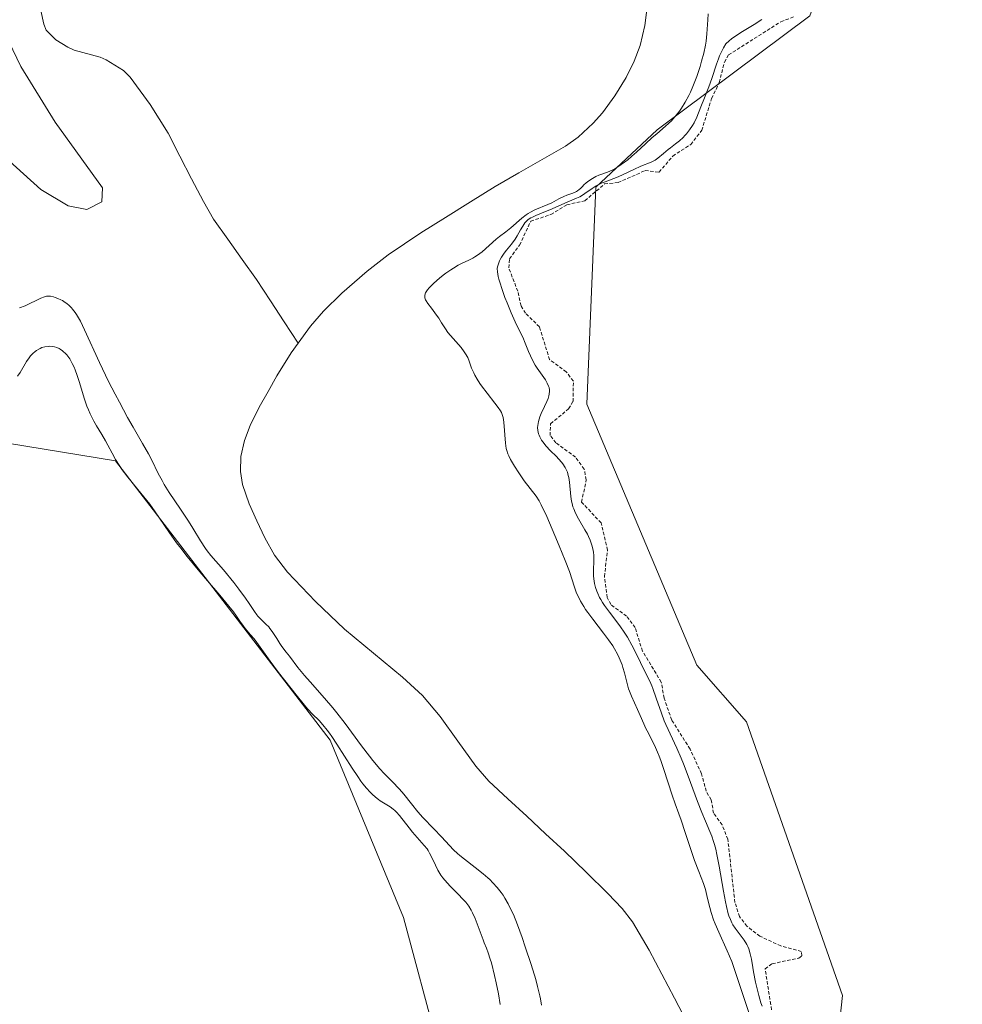
# Model space of a CAD drawing. Units: metres. Extents: x 622061 to 625541, y 4673975 to 4676349.
# Drawn here: x 622940 to 623079, y 4675370 to 4675516 of the extents above; entities that cross this region are included whole.
import ezdxf

# ---------------------------------------------------------------- set-up
doc = ezdxf.new("R2010")
doc.units = ezdxf.units.M
doc.header["$MEASUREMENT"] = 0
doc.linetypes.add('TRAZOS', pattern=[0.75, 0.5, -0.25])
for name, color, linetype, lineweight in [('Corriente natural lineal', 142, 'Continuous', 13), ('Cultivos herbáceos CxS', 92, 'Continuous', 0), ('Curva de nivel auxiliar', 36, 'TRAZOS', 0), ('Curva de nivel normal', 36, 'Continuous', 0), ('Pastizal CxS', 92, 'Continuous', 0)]:
    doc.layers.add(name, color=color, linetype=linetype, lineweight=lineweight)

# ---------------------------------------------------------------- blocks, each defined once
blk = doc.blocks.new('*U186')
at = {"layer": 'Curva de nivel normal', "color": 36, "linetype": 'Continuous', "lineweight": 0}
for points in [[(623017.13, 4675370.23, 285), (623016.99, 4675371.14, 285), (623016.9, 4675371.59, 285), (623016.58, 4675373.01, 285), (623016.3, 4675374.01, 285), (623015.61, 4675376.26, 285), (623014.75, 4675378.87, 285), (623014.28, 4675380.21, 285), (623013.59, 4675382.11, 285), (623012.99, 4675383.6, 285), (623012.68, 4675384.27, 285), (623012.22, 4675385.21, 285), (623011.73, 4675386.06, 285), (623011.47, 4675386.47, 285), (623011.19, 4675386.86, 285), (623010.61, 4675387.61, 285), (623009.97, 4675388.32, 285), (623009.52, 4675388.77, 285), (623009.2, 4675389.06, 285), (623008.54, 4675389.64, 285), (623007.35, 4675390.59, 285), (623005.77, 4675391.79, 285), (623005.07, 4675392.36, 285), (623004.75, 4675392.64, 285), (623004.17, 4675393.2, 285), (623002.4, 4675395.1, 285), (623001.27, 4675396.27, 285), (622999.64, 4675397.97, 285), (622998.89, 4675398.8, 285), (622997.95, 4675399.96, 285), (622996.81, 4675401.4, 285), (622996.19, 4675402.12, 285), (622995.09, 4675403.26, 285), (622993.93, 4675404.45, 285), (622993.29, 4675405.15, 285), (622992.26, 4675406.35, 285), (622991.72, 4675407.03, 285), (622990.57, 4675408.54, 285), (622988.15, 4675411.82, 285), (622986.92, 4675413.42, 285), (622986.31, 4675414.18, 285), (622985.11, 4675415.59, 285), (622982.98, 4675417.98, 285), (622982.12, 4675418.95, 285), (622981.14, 4675420.13, 285), (622979.93, 4675421.77, 285), (622979.44, 4675422.4, 285), (622978.8, 4675423.21, 285), (622978.5, 4675423.65, 285), (622978.04, 4675424.39, 285), (622977.39, 4675425.42, 285), (622977.04, 4675425.9, 285), (622976.85, 4675426.12, 285), (622976.45, 4675426.53, 285), (622975.65, 4675427.29, 285), (622975.27, 4675427.69, 285), (622975.09, 4675427.91, 285), (622974.75, 4675428.39, 285), (622973.95, 4675429.59, 285), (622973.43, 4675430.34, 285), (622972.43, 4675431.69, 285), (622971.68, 4675432.66, 285), (622970.17, 4675434.52, 285), (622968.31, 4675436.68, 285), (622967.78, 4675437.35, 285), (622967.53, 4675437.7, 285), (622966.78, 4675438.85, 285), (622965.67, 4675440.68, 285), (622965, 4675441.74, 285), (622963.82, 4675443.51, 285), (622962.16, 4675445.98, 285), (622961.42, 4675447.16, 285), (622961.1, 4675447.72, 285), (622960.54, 4675448.77, 285), (622959.57, 4675450.73, 285), (622959.08, 4675451.69, 285), (622958.23, 4675453.21, 285), (622956.84, 4675455.6, 285), (622956.02, 4675457.05, 285), (622954.81, 4675459.29, 285), (622954.17, 4675460.5, 285), (622953.21, 4675462.38, 285), (622951.85, 4675465.19, 285), (622949.65, 4675470.02, 285), (622949.04, 4675471.26, 285), (622948.74, 4675471.79, 285), (622948.45, 4675472.26, 285), (622948.26, 4675472.54, 285), (622947.89, 4675473.03, 285), (622947.71, 4675473.23, 285), (622947.36, 4675473.59, 285), (622947.02, 4675473.89, 285), (622946.8, 4675474.05, 285), (622946.38, 4675474.32, 285), (622946.15, 4675474.44, 285), (622945.72, 4675474.65, 285), (622945.33, 4675474.8, 285), (622945.08, 4675474.87, 285), (622944.62, 4675474.96, 285), (622944.22, 4675474.97, 285), (622944.03, 4675474.95, 285), (622943.72, 4675474.88, 285), (622943.19, 4675474.69, 285), (622940.87, 4675473.57, 285), (622940.07, 4675473.23, 285)], [(622935.45, 4675497.66, 285), (622943.22, 4675490.74, 285), (622947.25, 4675488.33, 285), (622950, 4675487.8, 285), (622952.22, 4675488.89, 285), (622952.32, 4675490.98, 285), (622945.31, 4675500.7, 285), (622940.25, 4675508.9, 285), (622935.45, 4675518.78, 285)], [(623041.79, 4675516.7, 285), (623041.72, 4675515.78, 285), (623041.59, 4675513.75, 285), (623041.46, 4675512.63, 285), (623041.36, 4675512.05, 285), (623041.11, 4675510.86, 285), (623040.8, 4675509.67, 285), (623040.56, 4675508.89, 285), (623040.08, 4675507.42, 285), (623039.52, 4675505.97, 285), (623039.14, 4675505.12, 285), (623038.89, 4675504.6, 285), (623038.37, 4675503.63, 285), (623037.83, 4675502.75, 285), (623037.54, 4675502.33, 285), (623037.09, 4675501.74, 285), (623036.59, 4675501.17, 285), (623036.33, 4675500.89, 285), (623035.46, 4675500.08, 285), (623034.17, 4675498.98, 285), (623033.51, 4675498.4, 285), (623032.5, 4675497.48, 285), (623031.16, 4675496.23, 285), (623030.5, 4675495.64, 285), (623029.84, 4675495.09, 285), (623029.4, 4675494.75, 285), (623028.56, 4675494.16, 285), (623027.96, 4675493.8, 285), (623027.67, 4675493.64, 285), (623026.89, 4675493.28, 285), (623025.64, 4675492.83, 285), (623025.17, 4675492.63, 285), (623024.91, 4675492.5, 285), (623024.42, 4675492.2, 285), (623023.96, 4675491.88, 285), (623023.73, 4675491.7, 285), (623023.4, 4675491.41, 285), (623023.18, 4675491.19, 285), (623022.89, 4675490.89, 285), (623022.73, 4675490.75, 285), (623022.46, 4675490.54, 285), (623022.3, 4675490.44, 285), (623021.76, 4675490.2, 285), (623020.9, 4675489.88, 285), (623020.44, 4675489.69, 285), (623019.71, 4675489.33, 285), (623018.66, 4675488.78, 285), (623018.08, 4675488.51, 285), (623016.15, 4675487.71, 285), (623015.5, 4675487.38, 285), (623015.18, 4675487.19, 285), (623014.87, 4675486.98, 285), (623014.26, 4675486.52, 285), (623012.63, 4675485.08, 285), (623011.89, 4675484.49, 285), (623010.94, 4675483.78, 285), (623010.47, 4675483.41, 285), (623008.36, 4675481.54, 285), (623007.71, 4675481.04, 285), (623007.29, 4675480.77, 285), (623007, 4675480.6, 285), (623006.42, 4675480.3, 285), (623005.42, 4675479.84, 285), (623004.83, 4675479.53, 285), (623004.15, 4675479.13, 285), (623003.76, 4675478.88, 285), (623003.03, 4675478.36, 285), (623002.64, 4675478.07, 285), (623002.06, 4675477.61, 285), (623001.25, 4675476.89, 285), (623000.57, 4675476.22, 285), (623000.32, 4675475.91, 285), (623000.13, 4675475.63, 285), (623000.03, 4675475.45, 285), (622999.92, 4675475.14, 285), (622999.9, 4675474.99, 285), (622999.93, 4675474.72, 285), (623000.02, 4675474.45, 285), (623000.11, 4675474.27, 285), (623000.36, 4675473.9, 285), (623000.9, 4675473.2, 285), (623001.66, 4675472.19, 285), (623002, 4675471.71, 285), (623002.4, 4675471.04, 285), (623002.75, 4675470.46, 285), (623002.95, 4675470.14, 285), (623003.33, 4675469.62, 285), (623004.11, 4675468.71, 285), (623005.26, 4675467.38, 285), (623005.74, 4675466.75, 285), (623005.94, 4675466.45, 285), (623006.25, 4675465.89, 285), (623006.47, 4675465.37, 285), (623006.83, 4675464.35, 285), (623007.13, 4675463.65, 285), (623007.31, 4675463.28, 285), (623007.64, 4675462.7, 285), (623008.04, 4675462.06, 285), (623008.28, 4675461.72, 285), (623009.12, 4675460.62, 285), (623010.28, 4675459.17, 285), (623010.75, 4675458.54, 285), (623011.09, 4675458.02, 285), (623011.22, 4675457.79, 285), (623011.41, 4675457.35, 285), (623011.49, 4675457.05, 285), (623011.59, 4675456.36, 285), (623011.83, 4675453.24, 285), (623011.95, 4675452.49, 285), (623012.03, 4675452.16, 285), (623012.2, 4675451.66, 285), (623012.31, 4675451.41, 285), (623012.59, 4675450.84, 285), (623013.17, 4675449.84, 285), (623013.78, 4675448.87, 285), (623014.58, 4675447.71, 285), (623016.34, 4675445.45, 285), (623016.78, 4675444.75, 285), (623017.1, 4675444.17, 285), (623017.92, 4675442.4, 285), (623019.13, 4675439.63, 285), (623019.78, 4675438.08, 285), (623020.65, 4675435.94, 285), (623021.26, 4675434.28, 285), (623022.01, 4675431.98, 285), (623022.34, 4675431.1, 285), (623022.54, 4675430.65, 285), (623022.91, 4675429.93, 285), (623023.38, 4675429.14, 285), (623023.67, 4675428.7, 285), (623023.99, 4675428.24, 285), (623024.72, 4675427.26, 285), (623026.31, 4675425.21, 285), (623027.04, 4675424.22, 285), (623027.66, 4675423.31, 285), (623027.92, 4675422.88, 285), (623028.38, 4675422.06, 285), (623028.64, 4675421.53, 285), (623028.79, 4675421.19, 285), (623029.05, 4675420.49, 285), (623029.18, 4675420.1, 285), (623029.4, 4675419.31, 285), (623029.79, 4675417.74, 285), (623030.02, 4675416.98, 285), (623030.14, 4675416.62, 285), (623030.43, 4675415.9, 285), (623031.33, 4675413.93, 285), (623031.72, 4675413.02, 285), (623032.25, 4675411.79, 285), (623032.57, 4675411.12, 285), (623032.94, 4675410.39, 285), (623033.51, 4675409.28, 285), (623033.82, 4675408.65, 285), (623034.29, 4675407.6, 285), (623034.53, 4675407.01, 285), (623034.77, 4675406.38, 285), (623035.23, 4675405.04, 285), (623036.44, 4675401.27, 285), (623036.88, 4675399.99, 285), (623037.44, 4675398.5, 285), (623037.77, 4675397.57, 285), (623038.38, 4675395.73, 285), (623039.3, 4675392.93, 285), (623039.76, 4675391.62, 285), (623040.38, 4675389.99, 285), (623041.07, 4675388.2, 285), (623041.35, 4675387.34, 285), (623041.69, 4675385.97, 285), (623042, 4675384.64, 285), (623042.2, 4675383.93, 285), (623042.56, 4675382.82, 285), (623042.79, 4675382.24, 285), (623043.33, 4675381.02, 285), (623044.59, 4675378.25, 285), (623045.24, 4675376.66, 285), (623045.56, 4675375.8, 285), (623046.17, 4675374, 285), (623047.31, 4675370.49, 285), (623047.84, 4675369, 285)]]:
    blk.add_polyline3d(points, dxfattribs=at)
blk = doc.blocks.new('*U188')
at = {"layer": 'Curva de nivel normal', "color": 36, "linetype": 'Continuous', "lineweight": 0}
for points in [[(623049.69, 4675515.83, 290), (623048.54, 4675515.12, 290), (623046.85, 4675514.09, 290), (623046.02, 4675513.54, 290), (623045.23, 4675512.98, 290), (623044.87, 4675512.68, 290), (623044.38, 4675512.24, 290), (623044.03, 4675511.66, 290), (623043.82, 4675511.26, 290), (623043.45, 4675510.46, 290), (623043.28, 4675510.06, 290), (623042.99, 4675509.27, 290), (623042.3, 4675507.12, 290), (623041.87, 4675505.88, 290), (623041.11, 4675504.02, 290), (623040.79, 4675503.18, 290), (623040.36, 4675502.04, 290), (623040.1, 4675501.44, 290), (623039.68, 4675500.6, 290), (623039.44, 4675500.18, 290), (623039.03, 4675499.56, 290), (623038.57, 4675498.96, 290), (623038.32, 4675498.69, 290), (623038.06, 4675498.42, 290), (623037.52, 4675497.93, 290), (623036.96, 4675497.47, 290), (623036.22, 4675496.91, 290), (623035.87, 4675496.64, 290), (623035.16, 4675496.05, 290), (623034.32, 4675495.36, 290), (623033.92, 4675495.09, 290), (623033.73, 4675494.97, 290), (623033.33, 4675494.78, 290), (623031.83, 4675494.16, 290), (623030.79, 4675493.68, 290), (623029.23, 4675492.94, 290), (623028.47, 4675492.61, 290), (623026.54, 4675491.89, 290), (623026.13, 4675491.73, 290), (623025.52, 4675491.44, 290), (623025.23, 4675491.27, 290), (623024.65, 4675490.9, 290), (623023.56, 4675490.13, 290), (623023.05, 4675489.8, 290), (623022.81, 4675489.66, 290), (623022.33, 4675489.43, 290), (623020.92, 4675488.88, 290), (623018.4, 4675487.73, 290), (623017.47, 4675487.37, 290), (623016.3, 4675486.91, 290), (623015.8, 4675486.67, 290), (623015.58, 4675486.54, 290), (623015.2, 4675486.28, 290), (623014.89, 4675486, 290), (623014.71, 4675485.79, 290), (623014.38, 4675485.34, 290), (623014.04, 4675484.76, 290), (623013.54, 4675483.88, 290), (623013.24, 4675483.41, 290), (623012.71, 4675482.68, 290), (623011.97, 4675481.75, 290), (623011.64, 4675481.32, 290), (623011.25, 4675480.75, 290), (623011.06, 4675480.41, 290), (623010.95, 4675480.19, 290), (623010.78, 4675479.77, 290), (623010.65, 4675479.32, 290), (623010.62, 4675479.05, 290), (623010.64, 4675478.55, 290), (623010.75, 4675477.89, 290), (623010.85, 4675477.48, 290), (623010.99, 4675477.02, 290), (623011.33, 4675475.95, 290), (623011.75, 4675474.77, 290), (623012.06, 4675473.98, 290), (623012.66, 4675472.52, 290), (623013.28, 4675471.18, 290), (623014.01, 4675469.68, 290), (623014.37, 4675468.9, 290), (623014.72, 4675468.03, 290), (623015.23, 4675466.78, 290), (623015.51, 4675466.15, 290), (623015.97, 4675465.22, 290), (623016.22, 4675464.77, 290), (623016.49, 4675464.35, 290), (623017.73, 4675462.6, 290), (623018, 4675462.14, 290), (623018.2, 4675461.69, 290), (623018.27, 4675461.47, 290), (623018.32, 4675461.14, 290), (623018.33, 4675460.92, 290), (623018.29, 4675460.48, 290), (623018.24, 4675460.26, 290), (623018.11, 4675459.84, 290), (623017.95, 4675459.42, 290), (623017.57, 4675458.65, 290), (623017.09, 4675457.62, 290), (623016.9, 4675457.14, 290), (623016.69, 4675456.47, 290), (623016.59, 4675455.87, 290), (623016.57, 4675455.57, 290), (623016.6, 4675455.12, 290), (623016.7, 4675454.66, 290), (623016.78, 4675454.42, 290), (623016.89, 4675454.19, 290), (623017.16, 4675453.7, 290), (623017.52, 4675453.19, 290), (623017.81, 4675452.84, 290), (623018.5, 4675452.11, 290), (623019.3, 4675451.32, 290), (623019.72, 4675450.89, 290), (623020.11, 4675450.43, 290), (623020.3, 4675450.19, 290), (623020.64, 4675449.67, 290), (623020.78, 4675449.39, 290), (623020.97, 4675448.95, 290), (623021.11, 4675448.48, 290), (623021.18, 4675448.16, 290), (623021.28, 4675447.48, 290), (623021.48, 4675445.36, 290), (623021.59, 4675444.67, 290), (623021.66, 4675444.34, 290), (623021.8, 4675443.85, 290), (623021.91, 4675443.54, 290), (623022.17, 4675442.93, 290), (623022.62, 4675442.07, 290), (623023.57, 4675440.47, 290), (623023.95, 4675439.79, 290), (623024.11, 4675439.45, 290), (623024.34, 4675438.95, 290), (623024.6, 4675438.2, 290), (623024.79, 4675437.46, 290), (623024.84, 4675437.08, 290), (623024.87, 4675436.71, 290), (623024.88, 4675435.96, 290), (623024.82, 4675434.42, 290), (623024.84, 4675433.63, 290), (623024.92, 4675432.89, 290), (623024.99, 4675432.52, 290), (623025.14, 4675431.95, 290), (623025.33, 4675431.37, 290), (623025.45, 4675431.07, 290), (623025.73, 4675430.48, 290), (623025.89, 4675430.18, 290), (623026.16, 4675429.72, 290), (623026.47, 4675429.25, 290), (623027.17, 4675428.3, 290), (623028.72, 4675426.27, 290), (623029.48, 4675425.17, 290), (623029.84, 4675424.6, 290), (623030.49, 4675423.42, 290), (623031.08, 4675422.26, 290), (623031.75, 4675420.83, 290), (623032.05, 4675420.22, 290), (623033.13, 4675418.1, 290), (623033.45, 4675417.39, 290), (623033.6, 4675417, 290), (623034.1, 4675415.57, 290), (623034.85, 4675413.36, 290), (623035.28, 4675412.24, 290), (623035.51, 4675411.7, 290), (623037.16, 4675408.21, 290), (623037.8, 4675406.73, 290), (623038.14, 4675405.89, 290), (623038.83, 4675404.07, 290), (623040.2, 4675400.33, 290), (623040.82, 4675398.71, 290), (623041.37, 4675397.39, 290), (623042.01, 4675395.9, 290), (623042.3, 4675395.18, 290), (623042.57, 4675394.39, 290), (623042.7, 4675393.97, 290), (623042.88, 4675393.27, 290), (623043.06, 4675392.49, 290), (623043.4, 4675390.74, 290), (623044.02, 4675387.08, 290), (623044.31, 4675385.49, 290), (623044.45, 4675384.82, 290), (623044.74, 4675383.72, 290), (623044.84, 4675383.41, 290), (623045.05, 4675382.87, 290), (623045.27, 4675382.4, 290), (623045.43, 4675382.12, 290), (623045.77, 4675381.59, 290), (623046.2, 4675381.02, 290), (623046.81, 4675380.23, 290), (623047.1, 4675379.83, 290), (623047.48, 4675379.2, 290), (623047.64, 4675378.88, 290), (623047.78, 4675378.54, 290), (623047.99, 4675377.82, 290), (623048.15, 4675377.02, 290), (623048.34, 4675375.81, 290), (623048.46, 4675375.13, 290), (623048.75, 4675373.61, 290), (623048.93, 4675372.82, 290), (623049.23, 4675371.65, 290), (623049.55, 4675370.56, 290), (623049.72, 4675370.08, 290)], [(623011.06, 4675370.35, 290), (623010.79, 4675371.91, 290), (623010.46, 4675373.54, 290), (623010.22, 4675374.6, 290), (623009.75, 4675376.46, 290), (623009.59, 4675377.03, 290), (623009.29, 4675377.94, 290), (623009.02, 4675378.66, 290), (623008.68, 4675379.46, 290), (623008.52, 4675379.86, 290), (623007.35, 4675383.05, 290), (623006.98, 4675383.88, 290), (623006.77, 4675384.27, 290), (623006.41, 4675384.84, 290), (623005.95, 4675385.44, 290), (623005.68, 4675385.75, 290), (623004.68, 4675386.78, 290), (623003.7, 4675387.78, 290), (623003.22, 4675388.29, 290), (623002.57, 4675389.06, 290), (623002.3, 4675389.44, 290), (623001.83, 4675390.19, 290), (623001.47, 4675390.89, 290), (623000.94, 4675392.06, 290), (623000.63, 4675392.7, 290), (623000.41, 4675393.06, 290), (623000.24, 4675393.3, 290), (622999.81, 4675393.83, 290), (622998.11, 4675395.79, 290), (622997.59, 4675396.43, 290), (622996.18, 4675398.25, 290), (622995.72, 4675398.75, 290), (622995.49, 4675398.98, 290), (622995.26, 4675399.18, 290), (622994.78, 4675399.53, 290), (622993.79, 4675400.14, 290), (622993.31, 4675400.44, 290), (622993.07, 4675400.61, 290), (622992.61, 4675400.98, 290), (622992.16, 4675401.39, 290), (622991.86, 4675401.68, 290), (622991.3, 4675402.29, 290), (622990.75, 4675402.95, 290), (622990.47, 4675403.33, 290), (622990, 4675403.99, 290), (622989.16, 4675405.26, 290), (622986.94, 4675408.78, 290), (622986.18, 4675409.92, 290), (622985.82, 4675410.43, 290), (622985.48, 4675410.88, 290), (622984.86, 4675411.65, 290), (622984.3, 4675412.26, 290), (622983.31, 4675413.24, 290), (622982.63, 4675413.98, 290), (622982.14, 4675414.54, 290), (622980.91, 4675416.06, 290), (622978.31, 4675419.39, 290), (622977.06, 4675421.05, 290), (622976.07, 4675422.42, 290), (622975.09, 4675423.81, 290), (622974.69, 4675424.34, 290), (622974.13, 4675425.01, 290), (622973.44, 4675425.81, 290), (622973.11, 4675426.24, 290), (622972.59, 4675426.98, 290), (622972.02, 4675427.83, 290), (622971.66, 4675428.32, 290), (622970.99, 4675429.19, 290), (622969.66, 4675430.78, 290), (622967.53, 4675433.25, 290), (622966.42, 4675434.55, 290), (622964.83, 4675436.5, 290), (622963.86, 4675437.75, 290), (622963.26, 4675438.55, 290), (622962.2, 4675440.02, 290), (622960, 4675443.26, 290), (622959.28, 4675444.23, 290), (622957.95, 4675445.88, 290), (622956.06, 4675448.21, 290), (622955.23, 4675449.33, 290), (622954.87, 4675449.85, 290), (622954.25, 4675450.84, 290), (622953.72, 4675451.78, 290), (622953.08, 4675452.98, 290), (622952.74, 4675453.59, 290), (622952.19, 4675454.53, 290), (622951.41, 4675455.84, 290), (622951.03, 4675456.53, 290), (622950.48, 4675457.61, 290), (622950.23, 4675458.16, 290), (622950, 4675458.74, 290), (622949.58, 4675459.91, 290), (622948.89, 4675462.21, 290), (622948.56, 4675463.26, 290), (622948.25, 4675464.1, 290), (622948.1, 4675464.49, 290), (622947.85, 4675465.02, 290), (622947.46, 4675465.73, 290), (622947.18, 4675466.13, 290), (622947.03, 4675466.31, 290), (622946.8, 4675466.56, 290), (622946.57, 4675466.77, 290), (622946.4, 4675466.9, 290), (622946.07, 4675467.12, 290), (622945.9, 4675467.22, 290), (622945.55, 4675467.37, 290), (622945.2, 4675467.47, 290), (622944.97, 4675467.52, 290), (622944.52, 4675467.57, 290), (622944.27, 4675467.56, 290), (622943.8, 4675467.5, 290), (622943.36, 4675467.37, 290), (622943.08, 4675467.25, 290), (622942.9, 4675467.15, 290), (622942.55, 4675466.94, 290), (622942.37, 4675466.8, 290), (622942.02, 4675466.49, 290), (622941.69, 4675466.14, 290), (622941.49, 4675465.88, 290), (622941.08, 4675465.3, 290), (622940.14, 4675463.71, 290), (622939.76, 4675463.15, 290)]]:
    blk.add_polyline3d(points, dxfattribs=at)

msp = doc.modelspace()

# ---------------------------------------------------------------- linework, layer by layer
at = {"layer": 'Corriente natural lineal', "color": 142, "linetype": 'Continuous', "lineweight": 13}
for points in [[(622942.7741, 4675519.2601, 282.1212), (622943.6301, 4675515.1801, 282.2554), (622944.0001, 4675514.2701, 282.2299), (622945.4301, 4675512.8201, 282.1604), (622947.1701, 4675511.7501, 282.1444), (622948.1001, 4675511.3301, 282.1859), (622951.9701, 4675510.2801, 282.16), (622952.8701, 4675509.8801, 282.1683), (622955.4101, 4675508.3201, 282.0775), (622956.4001, 4675507.3401, 282.0467), (622957.8851, 4675505.3051, 282.053), (622959.3701, 4675503.2701, 282.0354), (622961.9901, 4675499.0401, 281.9245), (622963.7301, 4675495.6734, 282.2485), (622965.4701, 4675492.3068, 282.1782), (622967.2101, 4675488.9401, 281.98), (622968.7001, 4675486.3401, 282.1724), (622970.8168, 4675483.3734, 282.0174), (622972.9334, 4675480.4068, 282.1431), (622975.0501, 4675477.4401, 282.2454), (622977.1057, 4675474.305, 281.7138), (622979.1614, 4675471.17, 281.5595), (622981.217, 4675468.0349, 281.53)], [(623032.8501, 4675518.4801, 281.678), (623032.4201, 4675514.9801, 281.6299), (623031.7101, 4675512.0201, 281.557), (623030.8201, 4675509.6701, 281.6329), (623029.6301, 4675507.2901, 281.6994), (623027.9701, 4675504.5801, 281.6141), (623026.1501, 4675502.0801, 281.6038), (623024.8001, 4675500.5401, 281.6975), (623022.5701, 4675498.4701, 281.5912), (623020.6901, 4675497.1301, 281.731), (623017.2334, 4675495.1534, 281.6418), (623013.7768, 4675493.1768, 281.5066), (623010.3201, 4675491.2001, 281.5088), (623006.6534, 4675488.9034, 281.553), (623002.9868, 4675486.6068, 281.594), (622999.3201, 4675484.3101, 281.6013), (622996.9201, 4675482.7001, 281.7324), (622994.5201, 4675481.0901, 281.6505), (622991.3901, 4675478.6801, 281.5589), (622987.6501, 4675475.4201, 281.6302), (622984.9701, 4675472.7701, 281.59), (622983.0201, 4675470.5301, 281.6413), (622981.217, 4675468.0349, 281.53)], [(622981.217, 4675468.0349, 281.53), (622980.1801, 4675466.6001, 281.5539), (622978.0701, 4675463.2101, 281.5988), (622976.7701, 4675460.9001, 281.5718), (622975.4701, 4675458.5901, 281.566), (622974.1101, 4675455.8501, 281.6267), (622973.2801, 4675453.6301, 281.5975), (622972.7401, 4675451.2701, 281.6164), (622972.6801, 4675449.0801, 281.6427), (622973.0001, 4675447.1701, 281.6866), (622973.9501, 4675444.3101, 281.7998), (622975.1051, 4675441.7901, 281.8575), (622976.2601, 4675439.2701, 281.6646), (622977.7201, 4675436.7201, 281.7145), (622979.6201, 4675434.2001, 281.6787), (622981.6851, 4675432.0301, 281.5638), (622983.7501, 4675429.8601, 281.5477), (622985.9101, 4675427.8101, 281.6076), (622988.0701, 4675425.7601, 281.6004), (622990.9201, 4675423.4101, 281.537), (622993.7701, 4675421.0601, 281.589), (622996.6201, 4675418.7101, 281.4896), (622999.5701, 4675415.9701, 281.6219), (623002.1601, 4675412.8601, 281.5691), (623004.8051, 4675409.2101, 281.5991), (623007.4501, 4675405.5601, 281.6016), (623009.3801, 4675403.3101, 281.5689), (623012.1701, 4675400.7251, 281.6291), (623014.9601, 4675398.1401, 281.5769), (623017.7501, 4675395.5551, 281.6438), (623020.5401, 4675392.9701, 281.5166), (623023.7501, 4675389.8551, 281.5841), (623026.9601, 4675386.7401, 281.5677), (623029.0401, 4675384.5301, 281.6115), (623030.5701, 4675382.5601, 281.4943), (623033.0401, 4675378.3501, 281.4889), (623034.9151, 4675374.8101, 281.5411), (623036.7901, 4675371.2701, 281.5238), (623038.7401, 4675367.4868, 281.5669)]]:
    msp.add_polyline3d(points, dxfattribs=at)
at = {"layer": 'Cultivos herbáceos CxS', "color": 92, "linetype": 'Continuous', "lineweight": 0}
for points in [[(623082.0673, 4675264.5959, 292.9425), (623071.5715, 4675277.7161, 293.0956), (623062.6497, 4675288.2121, 288.9307), (623064.4311, 4675313.3507, 286.5064), (623071.5721, 4675327.5725, 290.04), (623071.5721, 4675342.2669, 292.981), (623060.0265, 4675356.9613, 291.0576), (623061.6013, 4675371.6559, 293.1838), (623047.4319, 4675412.0659, 293.6739), (623040.0845, 4675420.4627, 293.7687), (623023.8427, 4675459.0327, 293.8613), (623025.1977, 4675491.0973, 293.3928), (623034.2177, 4675499.5301, 289.8972), (623056.7965, 4675516.3875, 293.8496), (623064.0185, 4675536.2595, 294.053), (623077.5609, 4675549.8071, 294.0118), (623070.3463, 4675602.3325, 294.6762), (623061.3185, 4675621.3005, 294.8357), (623048.6801, 4675623.1063, 294.0889), (623045.0683, 4675632.5905, 294.4814), (623050.9373, 4675641.1713, 294.431), (623059.0623, 4675648.8493, 294.7233), (623067.8411, 4675667.8607, 294.9465), (623090.6611, 4675679.5585, 295.0744)], [(623090.6611, 4675679.5585, 295.0744), (623067.8411, 4675667.8607, 294.9465), (623059.0623, 4675648.8493, 294.7233), (623050.9373, 4675641.1713, 294.431), (623045.0683, 4675632.5905, 294.4814), (623048.6801, 4675623.1063, 294.0889), (623061.3185, 4675621.3005, 294.8357), (623070.3463, 4675602.3325, 294.6762), (623077.5609, 4675549.8071, 294.0118), (623064.0185, 4675536.2595, 294.053), (623056.7965, 4675516.3875, 293.8496), (623034.2177, 4675499.5301, 289.8972), (623025.1977, 4675491.0973, 293.3928), (623023.8427, 4675459.0327, 293.8613), (623040.0845, 4675420.4627, 293.7687), (623047.4319, 4675412.0659, 293.6739), (623061.6013, 4675371.6559, 293.1838), (623060.0265, 4675356.9613, 291.0576), (623071.5721, 4675342.2669, 292.981), (623071.5721, 4675327.5725, 290.04), (623064.4311, 4675313.3507, 286.5064), (623062.6497, 4675288.2121, 288.9307), (623071.5715, 4675277.7161, 293.0956), (623082.0673, 4675264.5959, 292.9425)], [(622876.2225, 4675231.1343, 292.7395), (622891.1183, 4675241.0691, 292.7444), (622909.1753, 4675243.3269, 290.5281), (622947.9959, 4675240.1657, 290.3809), (622976.3603, 4675231.3695, 287.5284), (622996.7473, 4675235.1975, 289.4489), (623006.2605, 4675251.3023, 292.61), (623005.1535, 4675275.6649, 291.3048), (622993.5973, 4675330.3229, 293.2896), (623001.8319, 4675364.2565, 291.655), (622996.7577, 4675383.1607, 292.6705), (622985.9245, 4675409.3555, 289.0793), (622954.2149, 4675450.6339, 289.3338), (622922.2765, 4675455.8727, 293.1567), (622903.3179, 4675481.1631, 292.9355), (622897.4499, 4675480.7111, 292.7518), (622894.2809, 4675479.1003, 292.7135), (622894.4141, 4675472.1155, 292.8906)], [(622909.9177, 4675347.0925, 292.2805), (622926.5293, 4675416.8583, 293.1856), (622925.9759, 4675429.5937, 293.0896), (622894.4141, 4675472.1155, 292.8906), (622894.2809, 4675479.1003, 292.7135), (622897.4499, 4675480.7111, 292.7518), (622903.3179, 4675481.1631, 292.9355), (622922.2765, 4675455.8727, 293.1567), (622954.2149, 4675450.6339, 289.3338), (622985.9245, 4675409.3555, 289.0793), (622996.7577, 4675383.1607, 292.6705), (623001.8319, 4675364.2565, 291.655)]]:
    msp.add_polyline3d(points, dxfattribs=at)
at = {"layer": 'Curva de nivel auxiliar', "color": 36, "linetype": 'TRAZOS', "lineweight": 0}
msp.add_polyline3d([(623051.13, 4675369.56, 292.5), (623050.18, 4675375.58, 292.5), (623051.22, 4675376.35, 292.5), (623055.14, 4675377.18, 292.5), (623055.62, 4675377.5, 292.5), (623055.52, 4675378.17, 292.5), (623052.49, 4675378.98, 292.5), (623049.42, 4675380.42, 292.5), (623047.49, 4675381.9, 292.5), (623046.38, 4675383.31, 292.5), (623045.72, 4675385.41, 292.5), (623044.67, 4675394.74, 292.5), (623043.82, 4675396.86, 292.5), (623042.57, 4675398.61, 292.5), (623042.2, 4675400.57, 292.5), (623041.49, 4675401.83, 292.5), (623040.79, 4675404.42, 292.5), (623039.09, 4675408.06, 292.5), (623036.39, 4675412.34, 292.5), (623035.26, 4675415.59, 292.5), (623034.84, 4675417.94, 292.5), (623032.06, 4675422.53, 292.5), (623030.99, 4675426.02, 292.5), (623029.71, 4675427.7, 292.5), (623027.4, 4675429.41, 292.5), (623026.87, 4675430.46, 292.5), (623026.44, 4675433.57, 292.5), (623026.9, 4675437.46, 292.5), (623025.95, 4675441.48, 292.5), (623023.07, 4675444.55, 292.5), (623023.76, 4675447.84, 292.5), (623023.46, 4675449.43, 292.5), (623022.17, 4675451.17, 292.5), (623019.29, 4675453.29, 292.5), (623018.42, 4675454.39, 292.5), (623018.49, 4675456.13, 292.5), (623021.16, 4675458.32, 292.5), (623021.81, 4675459.42, 292.5), (623021.86, 4675462.44, 292.5), (623020.81, 4675463.79, 292.5), (623018.35, 4675465.6, 292.5), (623016.84, 4675470.44, 292.5), (623014.79, 4675472.44, 292.5), (623014.13, 4675473.55, 292.5), (623013.65, 4675475.71, 292.5), (623012.3, 4675479.16, 292.5), (623012.44, 4675480.49, 292.5), (623013.91, 4675482.52, 292.5), (623015.56, 4675486.04, 292.5), (623018.54, 4675487.05, 292.5), (623020.89, 4675488.48, 292.5), (623023.55, 4675489.08, 292.5), (623026.47, 4675491.55, 292.5), (623028.45, 4675491.76, 292.5), (623032.47, 4675493.53, 292.5), (623034.52, 4675493.29, 292.5), (623036.54, 4675495.67, 292.5), (623039.19, 4675497.39, 292.5), (623040.83, 4675499.48, 292.5), (623042.27, 4675504.18, 292.5), (623043.41, 4675506.53, 292.5), (623044.16, 4675509.56, 292.5), (623044.78, 4675510.62, 292.5), (623052.5, 4675515.52, 292.5), (623054.46, 4675516.25, 292.5)], dxfattribs=at)
at = {"layer": 'Pastizal CxS', "color": 92, "linetype": 'Continuous', "lineweight": 0}
for points in [[(623090.6611, 4675679.5585, 295.0744), (623067.8411, 4675667.8607, 294.9465), (623059.0623, 4675648.8493, 294.7233), (623050.9373, 4675641.1713, 294.431), (623045.0683, 4675632.5905, 294.4814), (623048.6801, 4675623.1063, 294.0889), (623061.3185, 4675621.3005, 294.8357), (623070.3463, 4675602.3325, 294.6762), (623077.5609, 4675549.8071, 294.0118), (623064.0185, 4675536.2595, 294.053), (623056.7965, 4675516.3875, 293.8496), (623034.2177, 4675499.5301, 289.8972), (623025.1977, 4675491.0973, 293.3928), (623023.8427, 4675459.0327, 293.8613), (623040.0845, 4675420.4627, 293.7687), (623047.4319, 4675412.0659, 293.6739), (623061.6013, 4675371.6559, 293.1838), (623060.0265, 4675356.9613, 291.0576), (623071.5721, 4675342.2669, 292.981), (623071.5721, 4675327.5725, 290.04), (623064.4311, 4675313.3507, 286.5064), (623062.6497, 4675288.2121, 288.9307), (623071.5715, 4675277.7161, 293.0956), (623082.0673, 4675264.5959, 292.9425)], [(623090.6611, 4675679.5585, 295.0744), (623067.8411, 4675667.8607, 294.9465), (623059.0623, 4675648.8493, 294.7233), (623050.9373, 4675641.1713, 294.431), (623045.0683, 4675632.5905, 294.4814), (623048.6801, 4675623.1063, 294.0889), (623061.3185, 4675621.3005, 294.8357), (623070.3463, 4675602.3325, 294.6762), (623077.5609, 4675549.8071, 294.0118), (623064.0185, 4675536.2595, 294.053), (623056.7965, 4675516.3875, 293.8496), (623034.2177, 4675499.5301, 289.8972), (623025.1977, 4675491.0973, 293.3928), (623023.8427, 4675459.0327, 293.8613), (623040.0845, 4675420.4627, 293.7687), (623047.4319, 4675412.0659, 293.6739), (623061.6013, 4675371.6559, 293.1838), (623060.0265, 4675356.9613, 291.0576), (623071.5721, 4675342.2669, 292.981), (623071.5721, 4675327.5725, 290.04), (623064.4311, 4675313.3507, 286.5064), (623062.6497, 4675288.2121, 288.9307), (623071.5715, 4675277.7161, 293.0956), (623082.0673, 4675264.5959, 292.9425)], [(622891.2391, 4675205.2687, 281.3973), (622876.2225, 4675231.1343, 292.7395), (622891.1183, 4675241.0691, 292.7444), (622909.1753, 4675243.3269, 290.5281), (622947.9959, 4675240.1657, 290.3809), (622976.3603, 4675231.3695, 287.5284), (622996.7473, 4675235.1975, 289.4489), (623006.2605, 4675251.3023, 292.61), (623005.1535, 4675275.6649, 291.3048), (622993.5973, 4675330.3229, 293.2896), (623001.8319, 4675364.2565, 291.655), (622996.7577, 4675383.1607, 292.6705), (622985.9245, 4675409.3555, 289.0793), (622954.2149, 4675450.6339, 289.3338), (622922.2765, 4675455.8727, 293.1567), (622903.3179, 4675481.1631, 292.9355), (622897.4499, 4675480.7111, 292.7518), (622894.2809, 4675479.1003, 292.7135), (622894.4141, 4675472.1155, 292.8906), (622873.4557, 4675500.5899, 291.9002), (622870.2207, 4675517.8511, 292.534)], [(622876.2225, 4675231.1343, 292.7395), (622891.1183, 4675241.0691, 292.7444), (622909.1753, 4675243.3269, 290.5281), (622947.9959, 4675240.1657, 290.3809), (622976.3603, 4675231.3695, 287.5284), (622996.7473, 4675235.1975, 289.4489), (623006.2605, 4675251.3023, 292.61), (623005.1535, 4675275.6649, 291.3048), (622993.5973, 4675330.3229, 293.2896), (623001.8319, 4675364.2565, 291.655), (622996.7577, 4675383.1607, 292.6705), (622985.9245, 4675409.3555, 289.0793), (622954.2149, 4675450.6339, 289.3338), (622922.2765, 4675455.8727, 293.1567), (622903.3179, 4675481.1631, 292.9355), (622897.4499, 4675480.7111, 292.7518), (622894.2809, 4675479.1003, 292.7135), (622894.4141, 4675472.1155, 292.8906)]]:
    msp.add_polyline3d(points, dxfattribs=at)

# ---------------------------------------------------------------- block references
at = {"layer": 'Curva de nivel normal', "color": 36, "linetype": 'Continuous', "lineweight": 0}
for name in ['*U188', '*U186']:
    msp.add_blockref(name, (0, 0), dxfattribs=at)

doc.saveas('drawing.dxf')
